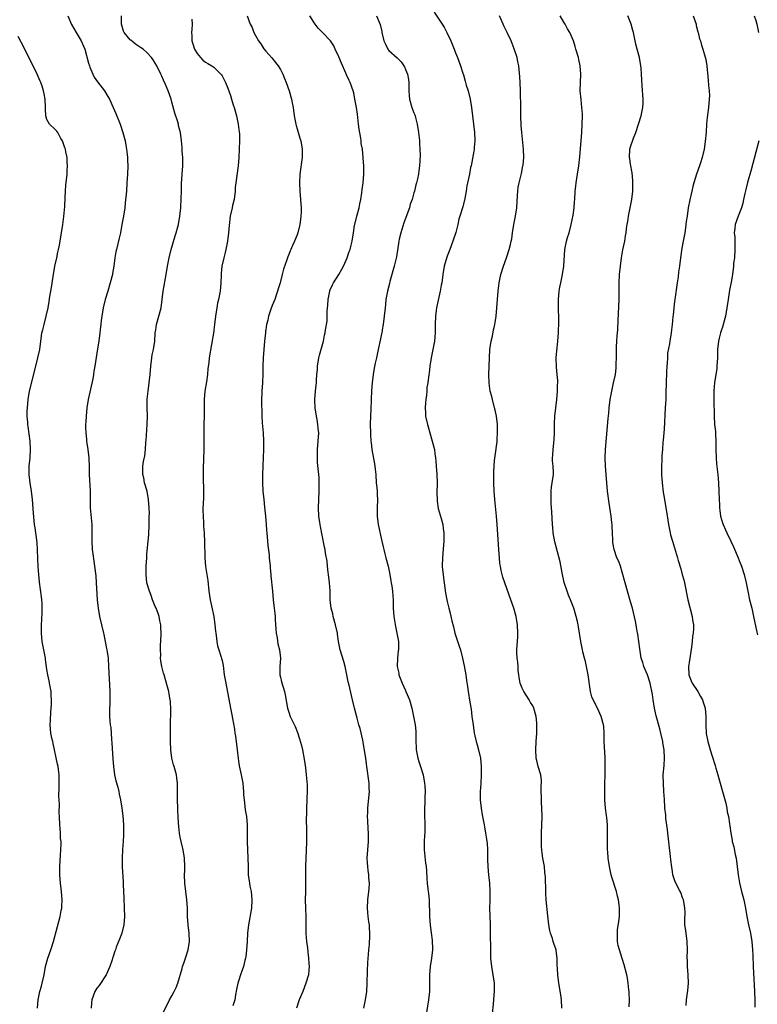
# Model space of a CAD drawing. Units: inches. Extents: x 2619000 to 2622000, y 1488000 to 1491000.
# Drawn here: x 2620410 to 2620587, y 1489998 to 1490234 of the extents above; entities that cross this region are included whole.
import ezdxf

# ---------------------------------------------------------------- set-up
doc = ezdxf.new("R2010")
doc.units = ezdxf.units.IN
doc.header["$MEASUREMENT"] = 0
doc.layers.add('LD26191488_10ft', color=2, linetype='Continuous')

msp = doc.modelspace()

# ---------------------------------------------------------------- linework, layer by layer
at = {"layer": 'LD26191488_10ft'}
for points, elevation in [([(2620422.01, 1490235), (2620422.92, 1490232.92), (2620424, 1490231), (2620425, 1490229.39), (2620425.21, 1490229), (2620425.75, 1490227.75), (2620426.06, 1490227), (2620427, 1490223.68), (2620427.18, 1490223), (2620427.33, 1490222.67), (2620428.01, 1490221), (2620428.33, 1490220.33), (2620429.17, 1490219.17), (2620430.83, 1490217), (2620431.63, 1490215.63), (2620432.02, 1490215), (2620432.89, 1490213), (2620433.55, 1490211.55), (2620434.61, 1490209), (2620435.25, 1490207), (2620435.74, 1490205), (2620435.96, 1490203.96), (2620436.13, 1490203), (2620436.25, 1490201.75), (2620436.35, 1490201), (2620436.37, 1490200.37), (2620436.38, 1490199), (2620436.32, 1490197), (2620436.21, 1490195), (2620436.07, 1490193), (2620435.81, 1490190.19), (2620435.67, 1490189), (2620435.38, 1490187), (2620435, 1490184.95), (2620434.62, 1490183), (2620434.34, 1490181.66), (2620433.68, 1490179), (2620433.57, 1490178.44), (2620433.3, 1490177), (2620433.06, 1490175), (2620432.77, 1490173.23), (2620432.72, 1490173), (2620432.2, 1490171), (2620431.61, 1490169), (2620430.97, 1490167), (2620430.47, 1490165), (2620430.14, 1490163), (2620430.05, 1490161.95), (2620429.91, 1490161), (2620429.77, 1490159.77), (2620429.76, 1490159.7), (2620429.7, 1490159), (2620429.43, 1490157), (2620429.14, 1490155.14), (2620428.46, 1490151), (2620428.24, 1490149.76), (2620428.15, 1490149), (2620427.99, 1490147.99), (2620426.93, 1490143), (2620426.61, 1490141), (2620426.39, 1490139), (2620426.34, 1490137.66), (2620426.28, 1490137), (2620426.26, 1490136.26), (2620426.31, 1490135), (2620426.47, 1490133.53), (2620426.51, 1490133), (2620426.82, 1490131), (2620427.04, 1490129), (2620427.11, 1490126.89), (2620427.13, 1490125), (2620427.38, 1490121), (2620427.4, 1490119.4), (2620427.38, 1490118.62), (2620427.41, 1490117), (2620427.77, 1490113), (2620427.79, 1490111), (2620427.76, 1490109), (2620427.89, 1490107), (2620428.04, 1490105.96), (2620428.25, 1490104.25), (2620428.43, 1490103), (2620428.7, 1490100.7), (2620428.83, 1490099), (2620429.08, 1490095), (2620429.28, 1490093), (2620429.64, 1490091), (2620430.1, 1490089), (2620430.55, 1490087), (2620430.62, 1490086.62), (2620430.99, 1490085), (2620431.32, 1490083.32), (2620431.4, 1490083), (2620431.48, 1490082.52), (2620431.69, 1490081), (2620431.81, 1490079), (2620432.09, 1490073), (2620432.07, 1490072.07), (2620432.11, 1490071), (2620432.11, 1490069.89), (2620432.04, 1490069), (2620432.04, 1490068.04), (2620432.04, 1490067), (2620432.09, 1490065.91), (2620432.21, 1490065), (2620432.33, 1490064.33), (2620432.48, 1490061.52), (2620432.57, 1490060.57), (2620432.8, 1490056.8), (2620432.94, 1490055), (2620433.24, 1490053), (2620433.57, 1490051.57), (2620434, 1490050), (2620434.25, 1490049), (2620434.36, 1490048.36), (2620434.66, 1490047), (2620434.98, 1490045), (2620435.2, 1490043.2), (2620435.38, 1490041), (2620435.4, 1490039), (2620435.39, 1490038.61), (2620435.28, 1490037), (2620435.11, 1490035.11), (2620435.03, 1490033), (2620435.09, 1490030.91), (2620435.31, 1490027.31), (2620435.31, 1490026.69), (2620435.42, 1490023.42), (2620435.54, 1490021), (2620435.59, 1490019), (2620435.45, 1490017), (2620434.96, 1490015), (2620434.45, 1490013.55), (2620433.65, 1490011.65), (2620433.42, 1490011), (2620433.33, 1490010.67), (2620432.83, 1490009.17), (2620432.75, 1490009), (2620432.62, 1490008.62), (2620432.11, 1490007), (2620431.2, 1490005), (2620429.51, 1490002.49), (2620429, 1490001.82), (2620428.48, 1490001), (2620427.79, 1489999), (2620427.69, 1489998.31), (2620427.58, 1489997)], 8880), ([(2620444.42, 1489995), (2620446.44, 1489999), (2620447, 1490000.01), (2620447.51, 1490001), (2620447.98, 1490002.02), (2620448.38, 1490003), (2620449.44, 1490006.56), (2620449.55, 1490007), (2620449.82, 1490007.82), (2620450.24, 1490009), (2620450.87, 1490011), (2620451.19, 1490013), (2620451.12, 1490015), (2620450.86, 1490017), (2620450.73, 1490019), (2620450.72, 1490021), (2620450.59, 1490023), (2620450.32, 1490025), (2620450.09, 1490027), (2620450.03, 1490029), (2620450.07, 1490030.07), (2620450.07, 1490031), (2620450.01, 1490033), (2620449.71, 1490035), (2620449.24, 1490037), (2620449, 1490038.07), (2620448.83, 1490039), (2620448.62, 1490040.62), (2620448.54, 1490041.46), (2620448.45, 1490043), (2620448.42, 1490044.42), (2620448.38, 1490045), (2620448.35, 1490047), (2620448.34, 1490049), (2620448.32, 1490049.68), (2620448.31, 1490051), (2620448.17, 1490052.17), (2620448.06, 1490053), (2620447.52, 1490055), (2620447.4, 1490055.4), (2620446.99, 1490056.99), (2620446.74, 1490059), (2620446.68, 1490061), (2620446.64, 1490064.64), (2620446.69, 1490068.69), (2620446.61, 1490070.61), (2620446.57, 1490071), (2620446.36, 1490072.36), (2620446.21, 1490073), (2620445.9, 1490074.1), (2620445.54, 1490075.54), (2620445.11, 1490077), (2620445, 1490077.4), (2620444.6, 1490079), (2620444.34, 1490080.34), (2620444.26, 1490081), (2620444.29, 1490081.71), (2620444.22, 1490083), (2620444.27, 1490084.27), (2620444.34, 1490085), (2620444.41, 1490087), (2620444.36, 1490088.36), (2620444.3, 1490089), (2620444.11, 1490089.89), (2620443.92, 1490091), (2620443.69, 1490091.69), (2620443.18, 1490093), (2620443, 1490093.39), (2620442.33, 1490095), (2620441.99, 1490095.99), (2620441.57, 1490097), (2620440.99, 1490099), (2620440.79, 1490101), (2620440.81, 1490103), (2620440.93, 1490105.07), (2620441, 1490105.91), (2620441.32, 1490109), (2620441.43, 1490110.57), (2620441.52, 1490113), (2620441.56, 1490115), (2620441.57, 1490115.57), (2620441.54, 1490117), (2620441.36, 1490119), (2620441.01, 1490121), (2620440.44, 1490123), (2620440.22, 1490124.22), (2620439.98, 1490125), (2620440.02, 1490125.98), (2620440.02, 1490127), (2620440.17, 1490128.17), (2620440.49, 1490129.51), (2620440.63, 1490131), (2620440.75, 1490132.75), (2620440.81, 1490133.19), (2620441.04, 1490137), (2620441.09, 1490139), (2620441.02, 1490141), (2620441.05, 1490143.05), (2620441.27, 1490145), (2620441.56, 1490147), (2620441.77, 1490149), (2620441.89, 1490151), (2620442.14, 1490153), (2620442.27, 1490153.73), (2620442.56, 1490155), (2620442.88, 1490157), (2620443, 1490158.99), (2620443.1, 1490159.7), (2620443.29, 1490161), (2620443.88, 1490163), (2620444.39, 1490165), (2620444.91, 1490169), (2620445.62, 1490173), (2620445.92, 1490175), (2620446.3, 1490177), (2620446.79, 1490179), (2620447.76, 1490182.24), (2620448, 1490183), (2620448.37, 1490184.37), (2620448.53, 1490185), (2620448.9, 1490187), (2620449.09, 1490189), (2620449.21, 1490191.21), (2620449.27, 1490193), (2620449.3, 1490194.7), (2620449.43, 1490197), (2620449.57, 1490199), (2620449.58, 1490201), (2620449.46, 1490202.54), (2620449.42, 1490203.42), (2620449.29, 1490205), (2620449.04, 1490207), (2620448.6, 1490208.6), (2620448.54, 1490209), (2620448.38, 1490209.62), (2620447.68, 1490211.68), (2620447, 1490214.34), (2620446.79, 1490215), (2620446.08, 1490217), (2620445.45, 1490218.55), (2620445, 1490219.59), (2620444.53, 1490220.53), (2620444.33, 1490221), (2620443.37, 1490223), (2620443, 1490223.69), (2620442.48, 1490224.48), (2620442.11, 1490225), (2620441, 1490226.2), (2620440.05, 1490227), (2620439.44, 1490227.44), (2620439, 1490227.7), (2620438.24, 1490228.24), (2620437.14, 1490229.14), (2620437, 1490229.27), (2620435.53, 1490231), (2620435.37, 1490231.37), (2620434.91, 1490233), (2620434.93, 1490235)], 8890), ([(2620465.01, 1490235.01), (2620465.73, 1490233), (2620466.19, 1490232.19), (2620466.65, 1490231), (2620467, 1490230.32), (2620467.76, 1490229), (2620468.29, 1490228.29), (2620469, 1490227.09), (2620469.5, 1490226.5), (2620470.91, 1490224.91), (2620471.82, 1490223.82), (2620472.44, 1490223), (2620473, 1490222.13), (2620473.61, 1490221), (2620474.02, 1490220.02), (2620474.42, 1490219), (2620475.09, 1490217), (2620475.67, 1490215), (2620475.82, 1490214.18), (2620476.07, 1490213), (2620476.33, 1490211), (2620476.7, 1490209), (2620476.75, 1490208.75), (2620477, 1490207.91), (2620477.69, 1490205.69), (2620477.89, 1490205), (2620478.21, 1490203), (2620478.19, 1490201), (2620477.65, 1490197), (2620477.55, 1490195), (2620477.65, 1490193), (2620477.85, 1490191), (2620477.99, 1490189), (2620477.95, 1490187.95), (2620477.93, 1490187), (2620477.82, 1490186.18), (2620477.64, 1490185), (2620477.15, 1490183), (2620477, 1490182.53), (2620476.41, 1490181), (2620475.94, 1490179.94), (2620475.5, 1490179), (2620475.33, 1490178.67), (2620475, 1490177.8), (2620474.75, 1490177.25), (2620474.53, 1490176.53), (2620473.74, 1490174.26), (2620473.45, 1490173), (2620473, 1490171.27), (2620472.93, 1490171), (2620472.44, 1490169.56), (2620472.34, 1490169), (2620472, 1490168), (2620471.63, 1490167), (2620471, 1490165.51), (2620470.7, 1490164.7), (2620470.15, 1490163), (2620469.98, 1490162.02), (2620469.69, 1490161), (2620469.48, 1490159.7), (2620469.44, 1490159.44), (2620469.4, 1490159), (2620469.19, 1490157), (2620469.01, 1490154.99), (2620468.87, 1490153), (2620468.81, 1490151), (2620468.79, 1490149.21), (2620468.68, 1490147), (2620468.54, 1490145), (2620468.52, 1490144.52), (2620468.47, 1490143), (2620468.48, 1490141.52), (2620468.52, 1490140.52), (2620468.54, 1490139), (2620468.62, 1490137.38), (2620468.84, 1490135), (2620468.94, 1490133), (2620468.93, 1490131), (2620468.89, 1490129.11), (2620468.82, 1490127), (2620468.71, 1490125), (2620468.69, 1490123), (2620468.79, 1490121), (2620469, 1490119), (2620469.22, 1490117.22), (2620469.41, 1490115), (2620469.55, 1490113), (2620469.67, 1490111.67), (2620469.72, 1490111), (2620469.93, 1490109), (2620470, 1490108), (2620470.28, 1490105.72), (2620470.31, 1490105), (2620470.51, 1490103), (2620470.58, 1490102.58), (2620470.7, 1490101), (2620470.74, 1490100.74), (2620471.14, 1490097), (2620471.28, 1490095), (2620471.49, 1490093), (2620471.67, 1490091.67), (2620471.71, 1490091), (2620471.72, 1490090.28), (2620471.9, 1490087.9), (2620471.95, 1490087), (2620472.19, 1490085.81), (2620472.41, 1490084.41), (2620472.79, 1490083), (2620472.99, 1490081.01), (2620472.87, 1490079), (2620472.88, 1490077), (2620473, 1490076.4), (2620473.27, 1490075.27), (2620473.99, 1490073), (2620474.15, 1490072.15), (2620474.69, 1490069), (2620475, 1490068.02), (2620475.37, 1490067), (2620475.66, 1490066.34), (2620476.55, 1490064.55), (2620477.11, 1490063.11), (2620477.62, 1490061.62), (2620478.05, 1490060.05), (2620478.29, 1490059), (2620478.73, 1490056.73), (2620479, 1490054.65), (2620479.17, 1490053), (2620479.39, 1490050.61), (2620479.44, 1490049), (2620479.37, 1490047.37), (2620479.37, 1490047), (2620479.26, 1490045), (2620479.22, 1490043.22), (2620479.19, 1490042.81), (2620479.27, 1490039.27), (2620479.27, 1490037), (2620479.18, 1490034.82), (2620479.08, 1490033), (2620479.03, 1490031.03), (2620479.04, 1490029), (2620479.03, 1490027), (2620478.98, 1490025), (2620478.95, 1490023), (2620479, 1490021), (2620479.08, 1490018.92), (2620479.08, 1490014.92), (2620479.23, 1490013), (2620479.47, 1490011.47), (2620479.57, 1490010.43), (2620479.75, 1490009), (2620479.79, 1490007.79), (2620479.86, 1490007), (2620479.85, 1490006.15), (2620479.7, 1490005), (2620479.13, 1490003), (2620478.35, 1490001), (2620477.5, 1489999), (2620476.83, 1489997)], 8910), ([(2620493.04, 1489997), (2620493.42, 1489999), (2620493.7, 1490001), (2620493.81, 1490003), (2620493.89, 1490005.89), (2620493.99, 1490007.99), (2620494.13, 1490009.87), (2620494.21, 1490011), (2620494.33, 1490012.33), (2620494.45, 1490014.45), (2620494.45, 1490015), (2620494.39, 1490016.39), (2620494.34, 1490017), (2620494.22, 1490017.78), (2620494.07, 1490019), (2620493.99, 1490019.99), (2620493.89, 1490021), (2620493.96, 1490023), (2620494.23, 1490025), (2620494.29, 1490025.71), (2620494.37, 1490027), (2620494.23, 1490028.23), (2620494.2, 1490029), (2620494.04, 1490030.04), (2620493.93, 1490031), (2620493.88, 1490031.88), (2620493.84, 1490033), (2620493.96, 1490035), (2620494.1, 1490037), (2620494.12, 1490039), (2620494.06, 1490040.06), (2620493.99, 1490042.01), (2620493.92, 1490043), (2620493.93, 1490043.93), (2620493.98, 1490045), (2620494.31, 1490048.31), (2620494.33, 1490049), (2620494.26, 1490049.74), (2620494.25, 1490051), (2620494.11, 1490052.11), (2620493.85, 1490053.85), (2620493.71, 1490055), (2620493.61, 1490055.61), (2620493.46, 1490057), (2620493.2, 1490058.8), (2620492.84, 1490060.84), (2620492.73, 1490061.27), (2620492.1, 1490064.1), (2620491.82, 1490065), (2620491.38, 1490066.62), (2620490.78, 1490069), (2620490.3, 1490071), (2620490.02, 1490072.02), (2620489.49, 1490074.51), (2620489.27, 1490075.27), (2620488.97, 1490077), (2620488.54, 1490079), (2620488.19, 1490080.19), (2620487.31, 1490083), (2620486.96, 1490084.96), (2620486.71, 1490086.71), (2620486.68, 1490087), (2620486.25, 1490089), (2620485.69, 1490091), (2620485.57, 1490091.57), (2620485.19, 1490093), (2620484.96, 1490095), (2620484.92, 1490097.08), (2620484.8, 1490099), (2620484.57, 1490101), (2620484.49, 1490101.51), (2620484.32, 1490103), (2620484.23, 1490104.23), (2620483.83, 1490106.17), (2620483.73, 1490107), (2620483.59, 1490107.59), (2620483, 1490110.45), (2620482.58, 1490112.58), (2620482.46, 1490113.54), (2620482.22, 1490115), (2620482.12, 1490117), (2620482.31, 1490121), (2620482.3, 1490121.7), (2620482.32, 1490123), (2620482.27, 1490124.27), (2620481.91, 1490127.91), (2620481.86, 1490129), (2620481.9, 1490130.1), (2620481.89, 1490131), (2620482.09, 1490133), (2620482.21, 1490135), (2620482.08, 1490136.08), (2620482.01, 1490137), (2620481.79, 1490138.21), (2620481.62, 1490139), (2620481.31, 1490141), (2620481.27, 1490142.73), (2620481.27, 1490143), (2620481.44, 1490145), (2620481.59, 1490146.41), (2620481.63, 1490147), (2620481.66, 1490147.66), (2620481.77, 1490149), (2620481.88, 1490150.12), (2620481.93, 1490151), (2620482.24, 1490153), (2620482.37, 1490153.63), (2620483.3, 1490157), (2620483.59, 1490158.41), (2620483.73, 1490159), (2620483.84, 1490159.7), (2620484.18, 1490161.82), (2620484.22, 1490163), (2620484.19, 1490164.19), (2620484.38, 1490165.62), (2620484.43, 1490167), (2620484.84, 1490169), (2620484.87, 1490169.13), (2620485.5, 1490170.5), (2620485.77, 1490171), (2620487.01, 1490173), (2620487.75, 1490174.25), (2620488.17, 1490175), (2620489.04, 1490177), (2620489.5, 1490178.5), (2620489.7, 1490179), (2620489.99, 1490179.99), (2620490.22, 1490181), (2620490.55, 1490183), (2620490.8, 1490184.8), (2620490.84, 1490185), (2620491.32, 1490187), (2620491.89, 1490189), (2620492.07, 1490189.93), (2620492.31, 1490191), (2620492.56, 1490192.56), (2620492.64, 1490193.36), (2620492.87, 1490195), (2620493.01, 1490197.01), (2620492.98, 1490199), (2620492.88, 1490200.88), (2620492.86, 1490201), (2620492.66, 1490203), (2620492.37, 1490204.37), (2620492.35, 1490205), (2620492.31, 1490205.69), (2620491.85, 1490207.85), (2620491.75, 1490209), (2620491.46, 1490211.46), (2620491.23, 1490213), (2620490.89, 1490215), (2620490.58, 1490216.58), (2620490.45, 1490217), (2620489.74, 1490219), (2620489.49, 1490219.49), (2620488.87, 1490220.87), (2620488.7, 1490221.3), (2620487.62, 1490223.62), (2620487, 1490225.17), (2620486.16, 1490227), (2620485.78, 1490227.78), (2620485, 1490229.03), (2620483.07, 1490231), (2620482.05, 1490232.05), (2620481.32, 1490233), (2620481, 1490233.47), (2620480.08, 1490235)], 8920), ([(2620496.03, 1490235), (2620496.92, 1490232.92), (2620497.29, 1490231.29), (2620497.34, 1490231), (2620497.83, 1490229), (2620498.18, 1490228.18), (2620498.79, 1490227), (2620499, 1490226.71), (2620500.97, 1490224.97), (2620501.99, 1490223.99), (2620502.58, 1490223), (2620502.77, 1490222.76), (2620503, 1490222.17), (2620503.45, 1490221), (2620503.73, 1490219.73), (2620503.8, 1490219), (2620503.79, 1490218.21), (2620503.84, 1490217), (2620503.91, 1490215.91), (2620503.99, 1490215), (2620504.4, 1490213.6), (2620504.55, 1490213), (2620505, 1490211.75), (2620505.23, 1490211.23), (2620505.31, 1490211), (2620505.4, 1490210.6), (2620505.83, 1490209), (2620506.12, 1490207), (2620506.25, 1490205.75), (2620506.32, 1490205), (2620506.33, 1490204.33), (2620506.45, 1490203), (2620506.48, 1490201.52), (2620506.35, 1490199), (2620506.19, 1490197.81), (2620506.12, 1490197), (2620505.9, 1490195.9), (2620505.67, 1490195), (2620505.49, 1490194.51), (2620505.12, 1490193), (2620505, 1490192.6), (2620504.59, 1490191), (2620504.16, 1490189.84), (2620503.93, 1490189), (2620502.6, 1490185.4), (2620501.85, 1490183), (2620501.48, 1490181.48), (2620501.37, 1490181), (2620500.81, 1490177.19), (2620500.29, 1490175), (2620499.28, 1490171.28), (2620499.18, 1490170.82), (2620498.7, 1490169), (2620498.62, 1490168.62), (2620498.31, 1490167), (2620498.19, 1490165.81), (2620498.09, 1490165), (2620497.91, 1490163), (2620497.65, 1490161), (2620497.43, 1490159.7), (2620497.37, 1490159.37), (2620497.25, 1490158.75), (2620497, 1490157.56), (2620496.42, 1490155), (2620496.22, 1490153.78), (2620496.01, 1490153), (2620495.7, 1490151.7), (2620495.52, 1490150.48), (2620495.21, 1490149), (2620494.97, 1490147), (2620494.86, 1490145.14), (2620494.65, 1490140.65), (2620494.6, 1490139), (2620494.56, 1490137), (2620494.57, 1490135), (2620494.61, 1490134.61), (2620494.67, 1490133), (2620494.73, 1490132.72), (2620494.94, 1490131), (2620495.56, 1490127.56), (2620495.63, 1490127), (2620495.7, 1490126.3), (2620495.85, 1490125), (2620496, 1490123), (2620496.12, 1490121.88), (2620496.19, 1490121), (2620496.22, 1490120.22), (2620496.3, 1490119), (2620496.22, 1490117), (2620496.19, 1490115), (2620496.45, 1490113), (2620497.34, 1490109), (2620497.67, 1490107.67), (2620497.79, 1490107), (2620498.04, 1490105.96), (2620498.31, 1490105), (2620498.82, 1490103), (2620499.24, 1490101), (2620499.48, 1490099.48), (2620499.6, 1490099), (2620499.76, 1490098.24), (2620499.92, 1490097), (2620499.96, 1490095.96), (2620500.05, 1490095), (2620500.07, 1490093), (2620500.22, 1490091), (2620500.6, 1490088.6), (2620500.95, 1490087), (2620501.3, 1490085), (2620501.33, 1490083.33), (2620501.31, 1490083), (2620501.26, 1490082.74), (2620501.05, 1490081), (2620501, 1490079), (2620501.37, 1490077.37), (2620501.44, 1490077), (2620502.22, 1490075), (2620503, 1490073.22), (2620503.12, 1490073), (2620503.99, 1490071), (2620504.55, 1490069), (2620504.95, 1490067), (2620505.31, 1490065), (2620505.5, 1490063.5), (2620505.5, 1490063), (2620505.47, 1490062.53), (2620505.51, 1490061), (2620505.58, 1490059.58), (2620505.57, 1490059), (2620505.95, 1490057), (2620506.18, 1490056.18), (2620506.58, 1490055), (2620507.2, 1490053), (2620507.47, 1490051.47), (2620507.57, 1490051), (2620507.62, 1490050.38), (2620507.69, 1490049), (2620507.64, 1490047.64), (2620507.65, 1490046.35), (2620507.54, 1490045), (2620507.53, 1490043.53), (2620507.65, 1490041), (2620507.63, 1490039), (2620507.57, 1490038.43), (2620507.48, 1490037), (2620507.48, 1490035.48), (2620507.46, 1490035), (2620507.8, 1490031.8), (2620507.94, 1490031), (2620508.05, 1490029.95), (2620508.12, 1490028.12), (2620508.2, 1490027), (2620508.33, 1490025.67), (2620508.44, 1490025), (2620508.54, 1490024.54), (2620508.65, 1490023), (2620508.68, 1490021.32), (2620508.75, 1490020.75), (2620508.78, 1490019), (2620508.91, 1490016.91), (2620509.13, 1490015.13), (2620509.37, 1490013.37), (2620509.43, 1490013), (2620509.48, 1490011.48), (2620509.51, 1490011), (2620509.27, 1490009), (2620508.92, 1490007), (2620508.73, 1490005), (2620508.73, 1490003), (2620508.72, 1490001), (2620508.51, 1489999), (2620507.55, 1489993)], 8930), ([(2620509.88, 1490235.88), (2620511.81, 1490233), (2620512.27, 1490232.27), (2620512.93, 1490231), (2620513.88, 1490229), (2620514.19, 1490228.19), (2620514.68, 1490227), (2620515, 1490226.11), (2620515.45, 1490225), (2620516.18, 1490223), (2620516.75, 1490221.25), (2620516.89, 1490220.89), (2620517.35, 1490219.35), (2620517.43, 1490219), (2620517.59, 1490218.41), (2620518.02, 1490217), (2620518.54, 1490215), (2620518.86, 1490213), (2620519.05, 1490211.05), (2620519.51, 1490207), (2620519.59, 1490205), (2620519.46, 1490203.46), (2620519.45, 1490203), (2620519.42, 1490202.58), (2620518.72, 1490199), (2620518.62, 1490198.62), (2620518.31, 1490197), (2620517.73, 1490194.27), (2620517.54, 1490193), (2620517.24, 1490191.24), (2620516.76, 1490189.24), (2620516.06, 1490187), (2620515.79, 1490186.21), (2620515.52, 1490185), (2620515.07, 1490183.07), (2620515, 1490182.84), (2620514.53, 1490181.47), (2620514.39, 1490181), (2620513.6, 1490179), (2620513, 1490177.38), (2620512.88, 1490177.12), (2620512.28, 1490175), (2620511.97, 1490173), (2620511.71, 1490171), (2620511.59, 1490170.41), (2620511.34, 1490169), (2620511, 1490167.55), (2620510.47, 1490165), (2620510.38, 1490164.38), (2620510.2, 1490163), (2620510.13, 1490161), (2620510.13, 1490159.7), (2620510.13, 1490159), (2620510.06, 1490158.06), (2620509.95, 1490157), (2620509.12, 1490153), (2620508.84, 1490151), (2620508.66, 1490149.34), (2620508.58, 1490149), (2620508.32, 1490147), (2620508.14, 1490145.86), (2620508.12, 1490145), (2620508.05, 1490144.05), (2620507.87, 1490143), (2620507.77, 1490142.24), (2620507.68, 1490141), (2620507.77, 1490139.77), (2620507.81, 1490139), (2620508.26, 1490137), (2620508.41, 1490136.41), (2620508.81, 1490135), (2620509.43, 1490133), (2620509.94, 1490131), (2620510.04, 1490130.04), (2620510.2, 1490129), (2620510.24, 1490128.24), (2620510.35, 1490127), (2620510.5, 1490125), (2620510.56, 1490123), (2620510.53, 1490120.53), (2620510.56, 1490119), (2620510.6, 1490118.6), (2620510.87, 1490116.87), (2620511.29, 1490115.29), (2620511.57, 1490114.43), (2620511.93, 1490113), (2620512.04, 1490112.04), (2620512.21, 1490111), (2620512.21, 1490109), (2620512.15, 1490108.15), (2620511.93, 1490106.07), (2620511.84, 1490105), (2620511.83, 1490103), (2620511.88, 1490102.12), (2620512, 1490101), (2620512.14, 1490100.14), (2620512.25, 1490099), (2620512.61, 1490096.61), (2620512.9, 1490095), (2620513, 1490094.53), (2620513.37, 1490093), (2620513.74, 1490091.74), (2620514.11, 1490089.89), (2620514.49, 1490088.49), (2620514.85, 1490087), (2620515, 1490086.5), (2620515.89, 1490083.89), (2620516.17, 1490083), (2620516.7, 1490081), (2620517.11, 1490079.11), (2620517.46, 1490077), (2620517.61, 1490075.61), (2620517.85, 1490074.15), (2620517.99, 1490073), (2620518.44, 1490070.44), (2620518.72, 1490068.72), (2620518.94, 1490067), (2620519.19, 1490065), (2620519.48, 1490063), (2620519.64, 1490062.36), (2620519.95, 1490061), (2620520.16, 1490060.16), (2620520.54, 1490059), (2620520.99, 1490057), (2620521.14, 1490055), (2620521.14, 1490053), (2620521.05, 1490050.95), (2620520.91, 1490049), (2620520.91, 1490047), (2620521.13, 1490045), (2620521.38, 1490043.38), (2620521.84, 1490041), (2620522.05, 1490040.05), (2620522.22, 1490039), (2620522.4, 1490037.6), (2620522.52, 1490037), (2620522.57, 1490036.57), (2620522.67, 1490035), (2620522.69, 1490032.69), (2620522.74, 1490031), (2620522.93, 1490028.93), (2620523.13, 1490027.13), (2620523.22, 1490025), (2620523.21, 1490023.21), (2620523.19, 1490022.81), (2620523.17, 1490021), (2620523.2, 1490019.2), (2620523.28, 1490017), (2620523.33, 1490015), (2620523.35, 1490011), (2620523.41, 1490009), (2620523.63, 1490007), (2620523.97, 1490005), (2620524.23, 1490003), (2620524.25, 1490001.75), (2620524.24, 1490001), (2620524.15, 1490000.15), (2620524.01, 1489997.99), (2620523.76, 1489995.76)], 8940), ([(2620540.53, 1489997), (2620540.42, 1489999), (2620540.26, 1490000.26), (2620539.94, 1490002.06), (2620539.69, 1490003.69), (2620539.54, 1490005), (2620539.48, 1490006.52), (2620539.39, 1490007.39), (2620539.37, 1490009), (2620539.12, 1490010.88), (2620539.1, 1490011), (2620538.56, 1490012.56), (2620538.45, 1490013), (2620538.22, 1490013.78), (2620537.78, 1490015), (2620537.64, 1490015.64), (2620537.38, 1490017), (2620537.15, 1490019.15), (2620536.76, 1490023), (2620536.64, 1490024.64), (2620536.65, 1490025), (2620536.56, 1490028.56), (2620536.52, 1490029), (2620536.44, 1490029.56), (2620536.3, 1490031), (2620535.96, 1490033), (2620535.81, 1490034.19), (2620535.69, 1490035), (2620535.64, 1490035.64), (2620535.6, 1490037), (2620535.64, 1490038.36), (2620535.63, 1490039), (2620535.79, 1490043), (2620535.72, 1490045), (2620535.61, 1490046.39), (2620535.58, 1490047), (2620535.61, 1490047.61), (2620535.57, 1490049), (2620535.57, 1490050.43), (2620535.65, 1490051), (2620535.64, 1490051.64), (2620535.44, 1490053), (2620534.81, 1490055), (2620534.46, 1490056.46), (2620534.34, 1490057), (2620534.26, 1490059), (2620534.34, 1490061), (2620534.46, 1490063), (2620534.47, 1490064.47), (2620534.52, 1490065), (2620534.51, 1490065.49), (2620534.33, 1490067), (2620533.74, 1490069), (2620533.51, 1490069.51), (2620533, 1490070.35), (2620532.64, 1490071), (2620531.4, 1490073), (2620531, 1490073.78), (2620530.53, 1490075), (2620530.3, 1490076.3), (2620530.15, 1490077), (2620530.02, 1490077.98), (2620529.99, 1490079), (2620529.98, 1490079.98), (2620529.8, 1490081), (2620529.69, 1490082.31), (2620529.7, 1490083), (2620529.93, 1490086.07), (2620529.97, 1490087), (2620529.87, 1490089), (2620529.51, 1490091), (2620528.95, 1490093), (2620528.26, 1490095), (2620526.8, 1490099), (2620526.37, 1490100.37), (2620526.19, 1490101), (2620525.96, 1490101.96), (2620525.76, 1490103), (2620525.66, 1490103.66), (2620525.52, 1490105), (2620525.37, 1490107), (2620524.99, 1490113.01), (2620524.83, 1490115), (2620524.43, 1490119), (2620524.25, 1490121), (2620524.15, 1490123), (2620524.16, 1490124.16), (2620524.15, 1490125), (2620524.17, 1490125.83), (2620524.24, 1490127), (2620524.38, 1490128.38), (2620524.47, 1490129.53), (2620524.97, 1490132.97), (2620525, 1490133.38), (2620525.1, 1490135), (2620525.04, 1490137), (2620524.81, 1490139), (2620524.47, 1490140.47), (2620524.37, 1490141), (2620523.83, 1490143), (2620523.69, 1490143.69), (2620523.34, 1490145), (2620523.06, 1490146.94), (2620522.98, 1490149.02), (2620523.03, 1490151.03), (2620523.11, 1490153), (2620523.26, 1490155), (2620523.56, 1490157), (2620523.84, 1490158.16), (2620524.14, 1490159.7), (2620524.24, 1490160.24), (2620524.43, 1490161), (2620524.52, 1490161.48), (2620524.72, 1490163), (2620524.93, 1490165), (2620525.19, 1490169), (2620525.44, 1490171), (2620525.88, 1490173), (2620526.5, 1490175), (2620527.23, 1490177), (2620527.9, 1490179), (2620528.16, 1490180.16), (2620528.37, 1490181), (2620528.47, 1490181.53), (2620528.68, 1490183), (2620529, 1490185), (2620529.39, 1490187), (2620529.69, 1490189), (2620529.9, 1490191.9), (2620529.95, 1490193), (2620530.06, 1490193.94), (2620530.26, 1490195), (2620530.79, 1490197.21), (2620531.16, 1490199), (2620531.18, 1490199.18), (2620531.35, 1490201), (2620531.3, 1490203), (2620530.87, 1490207), (2620530.75, 1490208.75), (2620530.73, 1490209), (2620530.69, 1490210.69), (2620530.66, 1490211), (2620530.63, 1490213.37), (2620530.56, 1490216.56), (2620530.56, 1490217), (2620530.49, 1490219), (2620530.41, 1490220.41), (2620530.15, 1490223), (2620529.95, 1490223.95), (2620529.76, 1490225), (2620529.09, 1490227.09), (2620528.32, 1490229), (2620527.41, 1490231), (2620526.62, 1490232.62), (2620526.46, 1490233), (2620525.52, 1490235)], 8950), ([(2620556.63, 1489997.37), (2620556.72, 1489999), (2620556.64, 1490000.64), (2620556.64, 1490001), (2620556.6, 1490001.4), (2620556.42, 1490003), (2620556.22, 1490004.22), (2620556.08, 1490005), (2620555.75, 1490006.25), (2620555.47, 1490007.47), (2620554.98, 1490008.98), (2620554.29, 1490011), (2620554.03, 1490012.03), (2620553.84, 1490013), (2620553.88, 1490014.12), (2620553.81, 1490015), (2620553.86, 1490015.86), (2620554.18, 1490017.82), (2620554.3, 1490019), (2620554.34, 1490020.34), (2620554.34, 1490021), (2620554.22, 1490021.78), (2620554.07, 1490023), (2620553.87, 1490023.87), (2620553.57, 1490025), (2620552.49, 1490028.49), (2620552.36, 1490029), (2620551.9, 1490031), (2620551.6, 1490033), (2620551.5, 1490034.5), (2620551.45, 1490035), (2620551.44, 1490035.44), (2620551.44, 1490038.56), (2620551.46, 1490039.46), (2620551.41, 1490041), (2620551.25, 1490042.75), (2620551.23, 1490043.23), (2620550.98, 1490045), (2620550.79, 1490047), (2620550.77, 1490048.77), (2620550.92, 1490055), (2620550.9, 1490057.1), (2620550.66, 1490061), (2620550.66, 1490062.66), (2620550.62, 1490063), (2620550.56, 1490064.56), (2620550.49, 1490065), (2620549.96, 1490067), (2620549.01, 1490069), (2620547.98, 1490071), (2620547.71, 1490071.71), (2620547.4, 1490073), (2620546.84, 1490077), (2620546.15, 1490080.15), (2620545.9, 1490081), (2620545.54, 1490082.46), (2620545.44, 1490083), (2620545.38, 1490083.38), (2620545.04, 1490085), (2620544.45, 1490088.45), (2620544.38, 1490089), (2620544.23, 1490089.77), (2620543.96, 1490091), (2620543.37, 1490093), (2620542.61, 1490095), (2620542.12, 1490096.12), (2620541.78, 1490097), (2620541.08, 1490099.08), (2620540.56, 1490101.44), (2620540.07, 1490104.07), (2620538.85, 1490108.85), (2620538.45, 1490111), (2620538.31, 1490112.31), (2620538.26, 1490113), (2620538.08, 1490116.08), (2620537.94, 1490118.06), (2620537.91, 1490119), (2620537.96, 1490119.96), (2620537.93, 1490121), (2620538.01, 1490121.99), (2620538.21, 1490123), (2620538.49, 1490125), (2620538.53, 1490125.47), (2620538.43, 1490127), (2620538.28, 1490128.28), (2620538.29, 1490129), (2620538.35, 1490129.65), (2620538.39, 1490131), (2620538.67, 1490133.33), (2620538.77, 1490135), (2620538.74, 1490136.74), (2620538.77, 1490137.23), (2620538.82, 1490139), (2620539.03, 1490141), (2620539.3, 1490143), (2620539.47, 1490145), (2620539.47, 1490146.53), (2620539.51, 1490147), (2620539.52, 1490147.52), (2620539.39, 1490149), (2620539.22, 1490150.78), (2620539.17, 1490153), (2620539.29, 1490154.71), (2620539.38, 1490155.38), (2620539.55, 1490157), (2620539.7, 1490159), (2620539.7, 1490159.7), (2620539.7, 1490159.7), (2620539.74, 1490161), (2620539.74, 1490162.26), (2620539.69, 1490165), (2620539.71, 1490167), (2620539.89, 1490169), (2620540.04, 1490169.96), (2620540.25, 1490171), (2620540.67, 1490173), (2620540.98, 1490175), (2620541.21, 1490179), (2620541.62, 1490181), (2620541.86, 1490181.86), (2620542.23, 1490183), (2620542.74, 1490185), (2620543.2, 1490187.2), (2620543.48, 1490189), (2620543.55, 1490190.45), (2620543.6, 1490191), (2620543.66, 1490193), (2620543.82, 1490194.18), (2620543.9, 1490195), (2620544.24, 1490197), (2620544.54, 1490199), (2620544.78, 1490201.22), (2620545.25, 1490207), (2620545.38, 1490209), (2620545.42, 1490211), (2620545.41, 1490211.41), (2620545.32, 1490213), (2620545.09, 1490214.91), (2620544.9, 1490217), (2620544.94, 1490219), (2620545.04, 1490221), (2620544.9, 1490223), (2620544.54, 1490224.54), (2620544.45, 1490225), (2620543.89, 1490227), (2620543.68, 1490227.68), (2620543.27, 1490229), (2620542.4, 1490231), (2620541.86, 1490231.86), (2620541.3, 1490233), (2620541, 1490233.52), (2620540.08, 1490235)], 8960), ([(2620570.34, 1489997.66), (2620570.4, 1489999), (2620570.72, 1490001.28), (2620570.87, 1490003), (2620570.78, 1490005), (2620570.63, 1490007), (2620570.6, 1490008.6), (2620570.58, 1490009), (2620570.62, 1490011), (2620570.55, 1490013), (2620570.29, 1490015), (2620570.18, 1490016.18), (2620570.03, 1490017), (2620569.96, 1490018.04), (2620570.04, 1490020.04), (2620570.02, 1490021), (2620569.83, 1490022.17), (2620569.66, 1490023), (2620569.46, 1490023.46), (2620569, 1490024.79), (2620568.79, 1490025.21), (2620567.82, 1490027), (2620567.59, 1490027.59), (2620567.15, 1490029), (2620567, 1490029.85), (2620566.85, 1490030.85), (2620566.63, 1490032.63), (2620566.59, 1490033.41), (2620565.93, 1490039), (2620565.85, 1490039.85), (2620565.44, 1490042.56), (2620565.41, 1490043), (2620565.41, 1490043.41), (2620565.21, 1490045), (2620565.21, 1490045.21), (2620565.11, 1490047.11), (2620564.99, 1490049), (2620564.84, 1490051), (2620564.83, 1490052.83), (2620564.81, 1490053), (2620565, 1490055.25), (2620565.12, 1490057), (2620565.02, 1490058.98), (2620564.7, 1490060.7), (2620564.7, 1490061), (2620564.26, 1490063), (2620564, 1490064), (2620563.14, 1490067.14), (2620562.74, 1490069), (2620562.39, 1490071), (2620562.22, 1490072.22), (2620561.69, 1490075), (2620561.05, 1490077), (2620560.19, 1490079), (2620559.91, 1490079.91), (2620559.51, 1490081), (2620559.18, 1490083.18), (2620558.99, 1490085), (2620558.7, 1490086.7), (2620558.67, 1490087), (2620558.37, 1490088.37), (2620558.28, 1490089), (2620558.13, 1490089.87), (2620557.42, 1490093), (2620557, 1490094.47), (2620556.21, 1490097), (2620555.67, 1490099), (2620555, 1490101.6), (2620554.53, 1490103), (2620554.13, 1490104.13), (2620553.72, 1490105), (2620553.01, 1490107.01), (2620552.72, 1490108.72), (2620552.7, 1490109), (2620552.72, 1490109.28), (2620552.65, 1490111), (2620552.54, 1490112.54), (2620552.55, 1490113), (2620552.51, 1490113.49), (2620552.31, 1490115), (2620551.82, 1490118.18), (2620551.46, 1490121), (2620551.26, 1490123), (2620550.95, 1490127), (2620550.9, 1490129), (2620550.98, 1490130.98), (2620551.59, 1490138.41), (2620551.74, 1490139.74), (2620551.85, 1490141), (2620552.11, 1490143), (2620552.56, 1490145.44), (2620552.92, 1490147), (2620553.33, 1490149), (2620553.52, 1490150.48), (2620553.55, 1490151), (2620553.53, 1490151.53), (2620553.58, 1490153), (2620553.59, 1490154.41), (2620553.58, 1490155), (2620553.63, 1490155.63), (2620553.67, 1490157), (2620553.73, 1490158.27), (2620553.83, 1490159), (2620553.89, 1490159.7), (2620553.92, 1490159.92), (2620554.02, 1490161.98), (2620554.23, 1490167), (2620554.26, 1490168.26), (2620554.23, 1490169.77), (2620554.24, 1490171), (2620554.33, 1490173), (2620554.54, 1490175), (2620554.82, 1490177), (2620555.14, 1490178.86), (2620555.57, 1490181), (2620555.78, 1490182.22), (2620555.9, 1490183), (2620556.02, 1490184.02), (2620556.16, 1490185), (2620556.29, 1490185.71), (2620556.46, 1490187), (2620557.25, 1490191), (2620557.49, 1490193), (2620557.54, 1490195), (2620557.52, 1490195.52), (2620557.39, 1490197.39), (2620557, 1490199.43), (2620556.79, 1490200.79), (2620556.74, 1490201), (2620556.82, 1490203), (2620557, 1490203.61), (2620557.69, 1490205.69), (2620558.21, 1490207), (2620558.9, 1490209), (2620559.55, 1490211), (2620559.95, 1490213), (2620559.97, 1490214.03), (2620560.01, 1490215), (2620559.77, 1490218.23), (2620559.65, 1490219.65), (2620559.61, 1490221), (2620559.51, 1490222.49), (2620559.45, 1490223), (2620559.08, 1490225), (2620558.54, 1490227), (2620558.25, 1490228.25), (2620558.06, 1490229), (2620557.65, 1490231), (2620557.52, 1490231.52), (2620557.11, 1490233), (2620556.35, 1490235)], 8970), ([(2620571.95, 1490235), (2620572.67, 1490233), (2620572.72, 1490232.72), (2620573.14, 1490231.14), (2620573.19, 1490231), (2620573.51, 1490229.51), (2620573.72, 1490229), (2620573.97, 1490227.97), (2620574.31, 1490227), (2620574.87, 1490225.13), (2620575, 1490224.52), (2620575.28, 1490223), (2620575.62, 1490219.62), (2620575.69, 1490218.31), (2620575.84, 1490217), (2620575.87, 1490215.88), (2620575.86, 1490215), (2620575.67, 1490213), (2620575.35, 1490210.65), (2620575.2, 1490209), (2620575.08, 1490207.08), (2620574.9, 1490204.9), (2620574.63, 1490203), (2620574.15, 1490201), (2620573.72, 1490199.72), (2620573.49, 1490199), (2620572.78, 1490197), (2620572.16, 1490195), (2620571.9, 1490194.1), (2620571.63, 1490193), (2620571.15, 1490190.85), (2620570.82, 1490189), (2620570.52, 1490187), (2620570.33, 1490185.67), (2620570.15, 1490184.15), (2620569.99, 1490183), (2620569.61, 1490181), (2620569.26, 1490179.26), (2620568.93, 1490177), (2620568.71, 1490175), (2620568.5, 1490173.5), (2620568.39, 1490172.39), (2620568.17, 1490171), (2620567.62, 1490167), (2620567.52, 1490166.48), (2620567.37, 1490165), (2620567.2, 1490163.2), (2620567.13, 1490162.87), (2620566.99, 1490161), (2620566.83, 1490159.7), (2620566.75, 1490159), (2620566.41, 1490157), (2620566.33, 1490156.33), (2620565.87, 1490154.13), (2620565.8, 1490153), (2620565.75, 1490151.75), (2620565.69, 1490151), (2620565.61, 1490149.61), (2620565.59, 1490149), (2620565.5, 1490147.5), (2620565.51, 1490146.49), (2620565.45, 1490145), (2620565.4, 1490143), (2620565.3, 1490141), (2620565, 1490135.86), (2620564.94, 1490135), (2620564.77, 1490133.23), (2620564.74, 1490132.74), (2620564.6, 1490131), (2620564.51, 1490129.49), (2620564.49, 1490128.49), (2620564.42, 1490127), (2620564.41, 1490125.59), (2620564.43, 1490125), (2620564.55, 1490123), (2620564.81, 1490120.81), (2620565.1, 1490119), (2620565.44, 1490117), (2620565.65, 1490115.65), (2620565.93, 1490114.08), (2620566.09, 1490113), (2620566.23, 1490112.23), (2620566.48, 1490111), (2620566.58, 1490110.58), (2620567.02, 1490109), (2620568.24, 1490105), (2620568.39, 1490104.39), (2620569, 1490102.38), (2620569.39, 1490101), (2620569.73, 1490099.73), (2620569.91, 1490099), (2620570.72, 1490095), (2620571.77, 1490091), (2620571.86, 1490090.14), (2620572.03, 1490089), (2620572.05, 1490088.05), (2620571.96, 1490087), (2620571.83, 1490086.17), (2620571.76, 1490085), (2620571.6, 1490083.6), (2620571, 1490079.94), (2620570.86, 1490079), (2620570.93, 1490077), (2620571.51, 1490075.51), (2620571.74, 1490075), (2620573.08, 1490073), (2620573.77, 1490071.77), (2620574.25, 1490071), (2620574.41, 1490070.41), (2620574.87, 1490069), (2620575.05, 1490066.95), (2620575.04, 1490065), (2620575.12, 1490063), (2620575.13, 1490062.87), (2620575.47, 1490061), (2620575.86, 1490059.86), (2620576.04, 1490059), (2620576.51, 1490057.49), (2620576.77, 1490056.77), (2620577, 1490055.98), (2620577.26, 1490055.26), (2620577.42, 1490054.58), (2620577.87, 1490053), (2620578.14, 1490052.14), (2620578.44, 1490051), (2620579.06, 1490049), (2620579.82, 1490046.18), (2620580.04, 1490045), (2620580.13, 1490044.13), (2620580.43, 1490043), (2620580.73, 1490041.27), (2620580.78, 1490040.78), (2620581.01, 1490039), (2620581.33, 1490037.33), (2620581.38, 1490037), (2620581.73, 1490035.73), (2620582.09, 1490033.91), (2620582.29, 1490033), (2620582.54, 1490031), (2620582.76, 1490029), (2620583.08, 1490027.08), (2620583.6, 1490025), (2620583.89, 1490023.89), (2620584.15, 1490023), (2620584.55, 1490021), (2620584.83, 1490019), (2620585.22, 1490017), (2620585.72, 1490015), (2620586.08, 1490013), (2620586.24, 1490011), (2620586.26, 1490009.74), (2620586.35, 1490007), (2620586.71, 1490001), (2620586.8, 1489999), (2620586.74, 1489997.26)], 8980), ([(2620586.59, 1490235), (2620587, 1490233.86), (2620587.26, 1490233), (2620587.63, 1490231)], 8990), ([(2620451.75, 1490234.25), (2620451.81, 1490233), (2620451.76, 1490231.76), (2620451.7, 1490231), (2620451.75, 1490230.25), (2620451.79, 1490229), (2620452.04, 1490228.04), (2620452.41, 1490227), (2620453, 1490225.95), (2620453.85, 1490225), (2620454.41, 1490224.41), (2620455, 1490223.88), (2620455.59, 1490223.59), (2620456.54, 1490223), (2620457, 1490222.69), (2620458.75, 1490221), (2620458.86, 1490220.86), (2620459, 1490220.63), (2620459.83, 1490219), (2620460.36, 1490217.64), (2620461, 1490215.88), (2620461.3, 1490215), (2620461.69, 1490213.69), (2620461.92, 1490213), (2620462.46, 1490211), (2620462.91, 1490209), (2620463.15, 1490207.15), (2620463.17, 1490206.83), (2620463.19, 1490205), (2620463.1, 1490203.1), (2620463.02, 1490201), (2620462.89, 1490199), (2620462.31, 1490195), (2620462.19, 1490193.81), (2620462.14, 1490193), (2620461.88, 1490191), (2620461.55, 1490189.55), (2620461.45, 1490189), (2620460.99, 1490187), (2620460.7, 1490184.7), (2620460.58, 1490183), (2620460.34, 1490181), (2620459.93, 1490179), (2620459.72, 1490178.28), (2620459.4, 1490177), (2620458.96, 1490175), (2620458.78, 1490173.22), (2620458.77, 1490172.78), (2620458.72, 1490171), (2620458.55, 1490169), (2620458.16, 1490167), (2620457.93, 1490166.07), (2620457.73, 1490165), (2620457.44, 1490163), (2620457.21, 1490161), (2620457.04, 1490159.7), (2620457, 1490159.39), (2620455.95, 1490153), (2620455.82, 1490151.82), (2620455.6, 1490150.4), (2620455.49, 1490149), (2620455.27, 1490147.27), (2620454.91, 1490145), (2620454.72, 1490143), (2620454.71, 1490142.71), (2620454.69, 1490140.69), (2620454.69, 1490139), (2620454.65, 1490137), (2620454.64, 1490135), (2620454.67, 1490132.67), (2620454.66, 1490131), (2620454.49, 1490126.49), (2620454.46, 1490124.46), (2620454.53, 1490121), (2620454.52, 1490119), (2620454.49, 1490118.49), (2620454.43, 1490116.43), (2620454.45, 1490115), (2620454.56, 1490113.44), (2620454.59, 1490112.59), (2620454.7, 1490111), (2620454.7, 1490110.7), (2620454.79, 1490109), (2620454.84, 1490105), (2620455.01, 1490102.99), (2620455.57, 1490099.57), (2620455.83, 1490097), (2620455.97, 1490095.97), (2620456.14, 1490095), (2620456.51, 1490093.49), (2620457.03, 1490091), (2620457.3, 1490089), (2620457.45, 1490087.45), (2620457.51, 1490087), (2620457.61, 1490086.39), (2620457.76, 1490085), (2620457.94, 1490083.94), (2620458.23, 1490083), (2620458.81, 1490081.19), (2620458.9, 1490080.9), (2620459, 1490080.45), (2620459.25, 1490079.25), (2620459.55, 1490077), (2620459.88, 1490075), (2620461.06, 1490069), (2620461.39, 1490067.39), (2620461.51, 1490066.49), (2620461.98, 1490063.98), (2620462.11, 1490063), (2620462.23, 1490062.23), (2620462.67, 1490059), (2620462.91, 1490056.91), (2620463.15, 1490055.15), (2620463.6, 1490053), (2620463.8, 1490051.8), (2620463.99, 1490051), (2620464.1, 1490049.9), (2620464.17, 1490049), (2620464.19, 1490048.19), (2620464.28, 1490047), (2620464.49, 1490045.51), (2620464.58, 1490044.58), (2620464.84, 1490043), (2620465, 1490041), (2620465, 1490037), (2620465.22, 1490033), (2620465.23, 1490031), (2620465.28, 1490029), (2620465.51, 1490027.51), (2620465.57, 1490027), (2620465.68, 1490026.32), (2620465.96, 1490025), (2620466.07, 1490024.07), (2620466.17, 1490023), (2620466.05, 1490021), (2620465.32, 1490017), (2620465.13, 1490015), (2620465, 1490013), (2620464.85, 1490011), (2620464.68, 1490009.32), (2620464.62, 1490009), (2620464.48, 1490008.48), (2620464.18, 1490007), (2620463.87, 1490006.13), (2620463.43, 1490005), (2620463, 1490003.76), (2620462.77, 1490003), (2620462.5, 1490001.51), (2620462.24, 1490000.24), (2620462.07, 1489999), (2620461.6, 1489997.6)], 8900), ([(2620414.76, 1489997), (2620414.93, 1489999), (2620415.34, 1490001), (2620415.67, 1490002.33), (2620415.88, 1490003), (2620416.31, 1490005), (2620416.68, 1490007), (2620417.23, 1490009), (2620417.93, 1490011), (2620418.56, 1490013), (2620420.15, 1490019), (2620420.46, 1490020.46), (2620420.56, 1490021), (2620420.57, 1490021.43), (2620420.68, 1490023), (2620420.5, 1490025), (2620420.25, 1490027), (2620420.11, 1490029), (2620420.11, 1490031), (2620420.26, 1490033.74), (2620420.37, 1490035), (2620420.43, 1490036.43), (2620420.4, 1490037), (2620420.3, 1490037.7), (2620420.27, 1490039), (2620420.22, 1490040.22), (2620420.11, 1490041), (2620420.02, 1490043), (2620419.96, 1490043.96), (2620420.01, 1490045.99), (2620419.88, 1490047.88), (2620419.95, 1490050.05), (2620419.94, 1490051.94), (2620419.92, 1490053), (2620419.75, 1490054.25), (2620419.68, 1490055), (2620419.58, 1490055.58), (2620418.54, 1490060.54), (2620418.4, 1490061), (2620418.19, 1490061.81), (2620417.94, 1490063), (2620417.79, 1490065), (2620417.87, 1490066.13), (2620417.94, 1490067.94), (2620418.06, 1490069), (2620418.13, 1490069.87), (2620418.12, 1490071), (2620418.04, 1490072.04), (2620418, 1490073), (2620417.64, 1490075), (2620417.52, 1490075.52), (2620417.2, 1490077), (2620417, 1490078.25), (2620416.66, 1490080.66), (2620416.64, 1490081), (2620416.27, 1490083), (2620415.89, 1490085), (2620415.69, 1490087), (2620415.7, 1490089), (2620415.76, 1490090.24), (2620415.88, 1490091.88), (2620415.9, 1490093), (2620415.83, 1490094.17), (2620415.81, 1490095), (2620415.7, 1490095.7), (2620415.22, 1490099.22), (2620415.03, 1490101), (2620414.87, 1490102.87), (2620414.8, 1490104.8), (2620414.77, 1490107), (2620414.67, 1490108.67), (2620414.46, 1490110.46), (2620414.36, 1490111), (2620414.21, 1490112.21), (2620414.06, 1490113), (2620413.76, 1490115.76), (2620413.52, 1490119), (2620413.31, 1490121), (2620413, 1490123), (2620412.74, 1490125), (2620412.74, 1490127), (2620412.96, 1490129), (2620413.09, 1490131), (2620412.99, 1490132.99), (2620412.49, 1490136.49), (2620412.4, 1490137), (2620412.4, 1490137.6), (2620412.28, 1490139), (2620412.26, 1490140.26), (2620412.31, 1490141), (2620412.48, 1490143), (2620412.83, 1490145), (2620414.07, 1490150.07), (2620414.83, 1490153), (2620415.27, 1490155), (2620415.71, 1490158.29), (2620415.82, 1490159), (2620415.99, 1490159.7), (2620416.31, 1490161), (2620416.86, 1490163), (2620417.29, 1490165), (2620417.53, 1490166.47), (2620417.72, 1490167.72), (2620418.1, 1490169.9), (2620418.48, 1490172.48), (2620418.9, 1490175), (2620419.36, 1490177), (2620419.65, 1490178.35), (2620419.82, 1490179), (2620420, 1490180), (2620420.82, 1490185), (2620421.08, 1490186.92), (2620421.29, 1490189.29), (2620421.41, 1490191.41), (2620421.48, 1490193), (2620421.57, 1490194.43), (2620421.85, 1490197), (2620421.89, 1490197.89), (2620421.98, 1490199), (2620421.89, 1490199.89), (2620421.85, 1490201), (2620421.58, 1490202.42), (2620421.45, 1490203), (2620421.34, 1490203.34), (2620420.77, 1490205), (2620420.38, 1490205.62), (2620419.6, 1490207), (2620419.37, 1490207.37), (2620419, 1490207.77), (2620417.6, 1490209), (2620417, 1490210.15), (2620416.71, 1490211), (2620416.68, 1490212.68), (2620416.7, 1490213), (2620416.6, 1490215), (2620416.32, 1490216.32), (2620416.19, 1490217), (2620415.83, 1490218.17), (2620415.55, 1490219), (2620415.37, 1490219.37), (2620414.68, 1490221), (2620413.47, 1490223.47), (2620412.38, 1490225.62), (2620411.47, 1490227.47), (2620410.08, 1490230.08)], 8870), ([(2620587.7, 1490205), (2620585.89, 1490198.11), (2620585.04, 1490195.04), (2620584.64, 1490193.36), (2620584.38, 1490192.38), (2620584.09, 1490191), (2620583.88, 1490190.12), (2620583.55, 1490189), (2620582.79, 1490187), (2620582.09, 1490185), (2620582, 1490184), (2620581.86, 1490183), (2620581.96, 1490181.96), (2620581.96, 1490181), (2620582.01, 1490180.01), (2620582.01, 1490179), (2620581.87, 1490177), (2620581.7, 1490175.7), (2620581.63, 1490175), (2620581.39, 1490173), (2620581.11, 1490171.11), (2620580.74, 1490169.26), (2620580.64, 1490168.64), (2620580.35, 1490167), (2620580.07, 1490165), (2620579.72, 1490163), (2620579.6, 1490162.4), (2620579, 1490160.37), (2620578.77, 1490159.7), (2620578.53, 1490159), (2620578.25, 1490157.75), (2620578.06, 1490157), (2620577.86, 1490155), (2620577.81, 1490154.19), (2620577.8, 1490153), (2620577.7, 1490151), (2620577.64, 1490150.36), (2620577.45, 1490149), (2620577.11, 1490147), (2620576.93, 1490145.07), (2620576.93, 1490143), (2620576.99, 1490139), (2620577.13, 1490137), (2620577.31, 1490135.31), (2620577.31, 1490134.69), (2620577.4, 1490133), (2620577.41, 1490131), (2620577.48, 1490129), (2620577.61, 1490127.61), (2620577.94, 1490125), (2620578.02, 1490124.02), (2620578.07, 1490123), (2620578.2, 1490119), (2620578.27, 1490117.73), (2620578.29, 1490117), (2620578.35, 1490116.35), (2620578.54, 1490115), (2620579, 1490113.43), (2620579.15, 1490113), (2620579.77, 1490111.77), (2620580.1, 1490111), (2620581.04, 1490109.04), (2620581.67, 1490107.67), (2620582.78, 1490105), (2620583, 1490104.38), (2620583.55, 1490103), (2620584.18, 1490101), (2620584.66, 1490099), (2620585.07, 1490097), (2620585.53, 1490095), (2620586.05, 1490093), (2620586.49, 1490091), (2620587.24, 1490087.24), (2620587.42, 1490086.58)], 8990)]:
    msp.add_lwpolyline(points, dxfattribs=dict(at, elevation=elevation))

doc.saveas('drawing.dxf')
